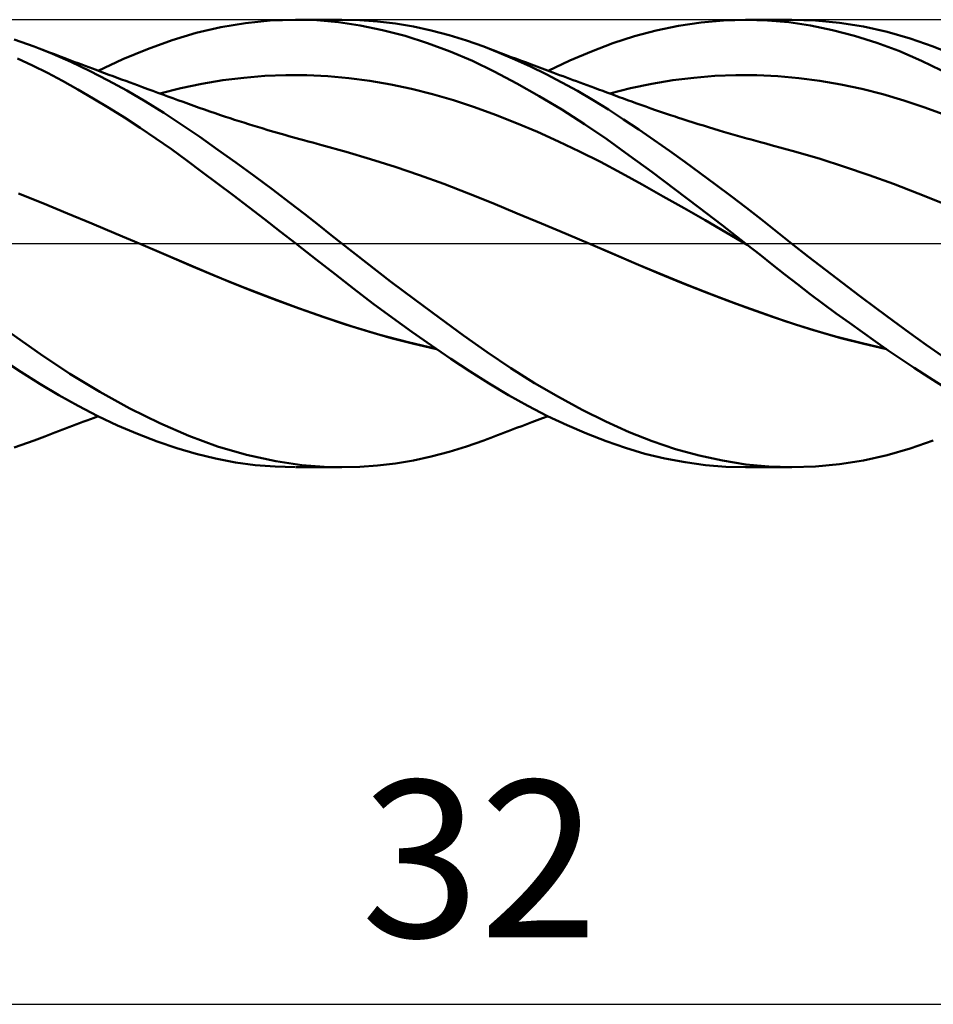
# Model space of a CAD drawing. Units: millimetres. Extents: x -79 to 90, y -63 to 63.
# Drawn here: x 14 to 34, y -17 to 5 of the extents above; entities that cross this region are included whole.
import ezdxf
from ezdxf.enums import TextEntityAlignment as Align

# ---------------------------------------------------------------- set-up
doc = ezdxf.new("R2010")
doc.units = ezdxf.units.MM
doc.header["$LTSCALE"] = 7.4
doc.linetypes.add('LONGDASH_DASH', pattern=[0.85, 0.4, -0.2, 0.05, -0.2])
for name, color, linetype in [('1', 4, 'CONTINUOUS'), ('2', 7, 'CONTINUOUS'), ('4', 2, 'LONGDASH_DASH'), ('CUT', 1, 'CONTINUOUS'), ('SK4', 2, 'LONGDASH_DASH')]:
    doc.layers.add(name, color=color, linetype=linetype)
doc.styles.get("Standard").update_dxf_attribs({"font": 'Monospac821 BT'})

msp = doc.modelspace()

# ---------------------------------------------------------------- linework, layer by layer
at = {"layer": '1', "color": 4, "linetype": 'CONTINUOUS', "lineweight": 50}
for p, q in [((18.214, 4.832), (18.767, 4.924)), ((18.767, 4.924), (19.321, 4.98)), ((19.321, 4.98), (19.875, 5)), ((20.361, 4.986), (19.875, 5)), ((19.892, 5), (20.922, 5)), ((20.845, 4.944), (20.361, 4.986)), ((21.331, 4.872), (20.845, 4.944)), ((21.321, 4.99), (20.924, 5)), ((21.72, 4.961), (21.321, 4.99)), ((21.83, 4.769), (21.331, 4.872)), ((22.12, 4.913), (21.72, 4.961)), ((22.52, 4.846), (22.12, 4.913)), ((22.919, 4.761), (22.52, 4.846)), ((27.946, 4.761), (28.444, 4.865)), ((28.444, 4.865), (28.949, 4.94)), ((28.949, 4.94), (29.454, 4.985)), ((29.454, 4.985), (29.958, 5)), ((29.945, 5), (30.971, 5)), ((30.433, 4.985), (29.958, 5)), ((30.909, 4.942), (30.433, 4.985)), ((31.394, 4.87), (30.909, 4.942)), ((31.509, 4.982), (30.978, 5)), ((31.888, 4.769), (31.394, 4.87)), ((32.043, 4.931), (31.509, 4.982)), ((32.577, 4.846), (32.043, 4.931)), ((33.108, 4.728), (32.577, 4.846)), ((17.128, 4.541), (17.667, 4.704)), ((17.667, 4.704), (18.214, 4.832)), ((22.334, 4.638), (21.83, 4.769)), ((22.838, 4.479), (22.334, 4.638)), ((23.317, 4.657), (22.919, 4.761)), ((23.708, 4.536), (23.317, 4.657)), ((26.979, 4.473), (27.459, 4.63)), ((27.459, 4.63), (27.946, 4.761)), ((32.383, 4.64), (31.888, 4.769)), ((32.878, 4.484), (32.383, 4.64)), ((33.626, 4.579), (33.108, 4.728)), ((14.045, 4.399), (13.594, 4.557)), ((16.578, 4.345), (17.128, 4.541)), ((23.341, 4.291), (22.838, 4.479)), ((24.092, 4.399), (23.708, 4.536)), ((26.498, 4.292), (26.979, 4.473)), ((33.369, 4.301), (32.878, 4.484)), ((34.141, 4.399), (33.626, 4.579)), ((14.45, 4.237), (14.045, 4.399)), ((14.158, 4.357), (14.045, 4.399)), ((14.272, 4.313), (14.158, 4.357)), ((14.385, 4.27), (14.272, 4.313)), ((14.498, 4.227), (14.385, 4.27)), ((14.861, 4.056), (14.45, 4.237)), ((14.574, 4.198), (14.498, 4.227)), ((14.65, 4.169), (14.574, 4.198)), ((16.025, 4.117), (16.578, 4.345)), ((23.838, 4.078), (23.341, 4.291)), ((24.439, 4.262), (24.092, 4.399)), ((24.17, 4.37), (24.092, 4.399)), ((24.247, 4.341), (24.17, 4.37)), ((24.324, 4.312), (24.247, 4.341)), ((24.401, 4.283), (24.324, 4.312)), ((24.478, 4.254), (24.401, 4.283)), ((24.787, 4.113), (24.439, 4.262)), ((24.555, 4.224), (24.478, 4.254)), ((24.632, 4.195), (24.555, 4.224)), ((24.709, 4.166), (24.632, 4.195)), ((26.014, 4.087), (26.498, 4.292)), ((33.875, 4.083), (33.369, 4.301)), ((34.703, 4.174), (34.141, 4.399)), ((14.007, 3.975), (13.672, 4.13)), ((14.342, 3.809), (14.007, 3.975)), ((14.726, 4.14), (14.65, 4.169)), ((14.802, 4.112), (14.726, 4.14)), ((14.878, 4.083), (14.802, 4.112)), ((15.278, 3.858), (14.861, 4.056)), ((14.954, 4.054), (14.878, 4.083)), ((15.03, 4.026), (14.954, 4.054)), ((15.106, 3.997), (15.03, 4.026)), ((15.186, 3.967), (15.106, 3.997)), ((15.266, 3.937), (15.186, 3.967)), ((15.472, 3.86), (16.025, 4.117)), ((24.329, 3.84), (23.838, 4.078)), ((24.822, 4.124), (24.709, 4.166)), ((25.137, 3.953), (24.787, 4.113)), ((24.935, 4.082), (24.822, 4.124)), ((25.048, 4.04), (24.935, 4.082)), ((25.16, 3.997), (25.048, 4.04)), ((25.28, 3.953), (25.16, 3.997)), ((25.529, 3.86), (26.014, 4.087)), ((34.527, 3.765), (33.875, 4.083)), ((14.677, 3.631), (14.342, 3.809)), ((15.346, 3.907), (15.266, 3.937)), ((15.696, 3.645), (15.278, 3.858)), ((15.426, 3.877), (15.346, 3.907)), ((15.521, 3.842), (15.426, 3.877)), ((15.616, 3.807), (15.521, 3.842)), ((15.711, 3.771), (15.616, 3.807)), ((15.806, 3.736), (15.711, 3.771)), ((18.731, 3.704), (19.199, 3.743)), ((19.199, 3.743), (19.668, 3.762)), ((20.137, 3.761), (19.668, 3.762)), ((20.606, 3.739), (20.137, 3.761)), ((24.829, 3.577), (24.329, 3.84)), ((25.488, 3.781), (25.137, 3.953)), ((25.399, 3.908), (25.28, 3.953)), ((25.518, 3.864), (25.399, 3.908)), ((25.838, 3.599), (25.488, 3.781)), ((25.638, 3.82), (25.518, 3.864)), ((25.713, 3.792), (25.638, 3.82)), ((25.789, 3.764), (25.713, 3.792)), ((25.864, 3.736), (25.789, 3.764)), ((28.786, 3.704), (29.256, 3.743)), ((29.256, 3.743), (29.725, 3.762)), ((30.195, 3.76), (29.725, 3.762)), ((30.665, 3.738), (30.195, 3.76)), ((15.018, 3.442), (14.677, 3.631)), ((16.114, 3.416), (15.696, 3.645)), ((15.901, 3.701), (15.806, 3.736)), ((15.996, 3.666), (15.901, 3.701)), ((16.091, 3.631), (15.996, 3.666)), ((16.186, 3.596), (16.091, 3.631)), ((16.27, 3.565), (16.186, 3.596)), ((16.355, 3.534), (16.27, 3.565)), ((16.468, 3.493), (16.355, 3.534)), ((17.324, 3.468), (17.793, 3.567)), ((17.793, 3.567), (18.262, 3.646)), ((18.262, 3.646), (18.731, 3.704)), ((21.074, 3.697), (20.606, 3.739)), ((21.543, 3.635), (21.074, 3.697)), ((22.012, 3.555), (21.543, 3.635)), ((22.481, 3.456), (22.012, 3.555)), ((25.334, 3.293), (24.829, 3.577)), ((26.187, 3.407), (25.838, 3.599)), ((25.94, 3.708), (25.864, 3.736)), ((26.015, 3.68), (25.94, 3.708)), ((26.091, 3.652), (26.015, 3.68)), ((26.167, 3.624), (26.091, 3.652)), ((26.242, 3.596), (26.167, 3.624)), ((26.323, 3.566), (26.242, 3.596)), ((26.404, 3.536), (26.323, 3.566)), ((26.485, 3.506), (26.404, 3.536)), ((27.376, 3.469), (27.846, 3.568)), ((27.846, 3.568), (28.316, 3.646)), ((28.316, 3.646), (28.786, 3.704)), ((31.135, 3.696), (30.665, 3.738)), ((31.605, 3.634), (31.135, 3.696)), ((32.075, 3.553), (31.605, 3.634)), ((32.544, 3.454), (32.075, 3.553)), ((15.366, 3.241), (15.018, 3.442)), ((16.532, 3.173), (16.114, 3.416)), ((16.581, 3.451), (16.468, 3.493)), ((16.693, 3.41), (16.581, 3.451)), ((16.806, 3.369), (16.693, 3.41)), ((16.919, 3.327), (16.806, 3.369)), ((16.856, 3.351), (17.324, 3.468)), ((17.032, 3.286), (16.919, 3.327)), ((22.949, 3.339), (22.481, 3.456)), ((23.418, 3.203), (22.949, 3.339)), ((26.536, 3.203), (26.187, 3.407)), ((26.566, 3.476), (26.485, 3.506)), ((26.658, 3.442), (26.566, 3.476)), ((26.751, 3.408), (26.658, 3.442)), ((26.843, 3.374), (26.751, 3.408)), ((26.936, 3.34), (26.843, 3.374)), ((26.907, 3.351), (27.376, 3.469)), ((27.028, 3.306), (26.936, 3.34)), ((27.121, 3.272), (27.028, 3.306)), ((33.014, 3.336), (32.544, 3.454)), ((33.484, 3.198), (33.014, 3.336)), ((15.715, 3.031), (15.366, 3.241)), ((16.944, 2.918), (16.532, 3.173)), ((17.145, 3.245), (17.032, 3.286)), ((17.258, 3.204), (17.145, 3.245)), ((17.377, 3.161), (17.258, 3.204)), ((17.496, 3.118), (17.377, 3.161)), ((17.616, 3.075), (17.496, 3.118)), ((23.887, 3.048), (23.418, 3.203)), ((25.839, 2.99), (25.334, 3.293)), ((26.881, 2.99), (26.536, 3.203)), ((27.213, 3.238), (27.121, 3.272)), ((27.306, 3.204), (27.213, 3.238)), ((27.4, 3.17), (27.306, 3.204)), ((27.494, 3.136), (27.4, 3.17)), ((27.604, 3.096), (27.494, 3.136)), ((27.714, 3.058), (27.604, 3.096)), ((33.954, 3.041), (33.484, 3.198)), ((16.065, 2.812), (15.715, 3.031)), ((17.347, 2.653), (16.944, 2.918)), ((17.735, 3.033), (17.616, 3.075)), ((17.854, 2.991), (17.735, 3.033)), ((17.973, 2.95), (17.854, 2.991)), ((18.092, 2.909), (17.973, 2.95)), ((18.211, 2.869), (18.092, 2.909)), ((18.318, 2.833), (18.211, 2.869)), ((24.356, 2.875), (23.887, 3.048)), ((24.825, 2.689), (24.356, 2.875)), ((26.344, 2.668), (25.839, 2.99)), ((27.219, 2.77), (26.881, 2.99)), ((27.824, 3.019), (27.714, 3.058)), ((27.934, 2.981), (27.824, 3.019)), ((28.043, 2.944), (27.934, 2.981)), ((28.153, 2.907), (28.043, 2.944)), ((28.263, 2.87), (28.153, 2.907)), ((28.373, 2.834), (28.263, 2.87)), ((34.424, 2.869), (33.954, 3.041)), ((16.415, 2.584), (16.065, 2.812)), ((17.747, 2.379), (17.347, 2.653)), ((18.421, 2.8), (18.318, 2.833)), ((18.524, 2.766), (18.421, 2.8)), ((18.626, 2.733), (18.524, 2.766)), ((18.729, 2.701), (18.626, 2.733)), ((18.832, 2.668), (18.729, 2.701)), ((18.934, 2.636), (18.832, 2.668)), ((25.293, 2.491), (24.825, 2.689)), ((26.846, 2.327), (26.344, 2.668)), ((27.558, 2.543), (27.219, 2.77)), ((28.422, 2.817), (28.373, 2.834)), ((28.539, 2.78), (28.422, 2.817)), ((28.655, 2.742), (28.539, 2.78)), ((28.771, 2.705), (28.655, 2.742)), ((28.887, 2.669), (28.771, 2.705)), ((29.003, 2.633), (28.887, 2.669)), ((16.764, 2.348), (16.415, 2.584)), ((19.037, 2.605), (18.934, 2.636)), ((19.14, 2.574), (19.037, 2.605)), ((19.269, 2.535), (19.14, 2.574)), ((19.399, 2.496), (19.269, 2.535)), ((19.482, 2.472), (19.399, 2.496)), ((19.566, 2.448), (19.482, 2.472)), ((19.65, 2.424), (19.566, 2.448)), ((19.733, 2.4), (19.65, 2.424)), ((25.762, 2.28), (25.293, 2.491)), ((27.898, 2.309), (27.558, 2.543)), ((29.119, 2.597), (29.003, 2.633)), ((29.235, 2.562), (29.119, 2.597)), ((29.351, 2.527), (29.235, 2.562)), ((29.454, 2.497), (29.351, 2.527)), ((29.557, 2.466), (29.454, 2.497)), ((29.66, 2.436), (29.557, 2.466)), ((29.764, 2.407), (29.66, 2.436)), ((17.111, 2.104), (16.764, 2.348)), ((18.15, 2.095), (17.747, 2.379)), ((19.817, 2.376), (19.733, 2.4)), ((19.901, 2.353), (19.817, 2.376)), ((19.984, 2.33), (19.901, 2.353)), ((20.068, 2.307), (19.984, 2.33)), ((20.169, 2.28), (20.068, 2.307)), ((20.27, 2.253), (20.169, 2.28)), ((20.37, 2.226), (20.27, 2.253)), ((20.471, 2.2), (20.37, 2.226)), ((21.017, 2.05), (20.471, 2.2)), ((26.231, 2.057), (25.762, 2.28)), ((27.346, 1.969), (26.846, 2.327)), ((28.241, 2.069), (27.898, 2.309)), ((29.867, 2.377), (29.764, 2.407)), ((29.97, 2.349), (29.867, 2.377)), ((30.073, 2.32), (29.97, 2.349)), ((30.176, 2.292), (30.073, 2.32)), ((30.279, 2.264), (30.176, 2.292)), ((30.399, 2.231), (30.279, 2.264)), ((30.52, 2.199), (30.399, 2.231)), ((17.453, 1.855), (17.111, 2.104)), ((18.554, 1.806), (18.15, 2.095)), ((21.563, 1.887), (21.017, 2.05)), ((26.7, 1.822), (26.231, 2.057)), ((28.585, 1.824), (28.241, 2.069)), ((31.066, 2.05), (30.52, 2.199)), ((31.613, 1.888), (31.066, 2.05)), ((17.794, 1.601), (17.453, 1.855)), ((18.959, 1.51), (18.554, 1.806)), ((22.11, 1.712), (21.563, 1.887)), ((27.168, 1.573), (26.7, 1.822)), ((27.851, 1.597), (27.346, 1.969)), ((28.93, 1.573), (28.585, 1.824)), ((32.159, 1.715), (31.613, 1.888)), ((18.141, 1.34), (17.794, 1.601)), ((22.656, 1.526), (22.11, 1.712)), ((27.637, 1.314), (27.168, 1.573)), ((28.369, 1.209), (27.851, 1.597)), ((29.275, 1.318), (28.93, 1.573)), ((32.706, 1.528), (32.159, 1.715)), ((18.49, 1.076), (18.141, 1.34)), ((19.364, 1.21), (18.959, 1.51)), ((23.202, 1.329), (22.656, 1.526)), ((23.748, 1.118), (23.202, 1.329)), ((33.252, 1.329), (32.706, 1.528)), ((33.799, 1.117), (33.252, 1.329)), ((14.241, 0.899), (13.696, 1.119)), ((19.748, 0.919), (19.364, 1.21)), ((24.294, 0.897), (23.748, 1.118)), ((28.106, 1.052), (27.637, 1.314)), ((28.894, 0.812), (28.369, 1.209)), ((29.619, 1.059), (29.275, 1.318)), ((34.346, 0.897), (33.799, 1.117)), ((14.787, 0.673), (14.241, 0.899)), ((18.841, 0.81), (18.49, 1.076)), ((20.096, 0.651), (19.748, 0.919)), ((24.84, 0.672), (24.294, 0.897)), ((28.575, 0.787), (28.106, 1.052)), ((29.962, 0.796), (29.619, 1.059)), ((15.333, 0.445), (14.787, 0.673)), ((19.191, 0.541), (18.841, 0.81)), ((25.387, 0.446), (24.84, 0.672)), ((29.043, 0.519), (28.575, 0.787)), ((29.421, 0.408), (28.894, 0.812)), ((30.3, 0.532), (29.962, 0.796)), ((15.879, 0.215), (15.333, 0.445)), ((19.542, 0.271), (19.191, 0.541)), ((20.409, 0.407), (20.096, 0.651)), ((25.933, 0.216), (25.387, 0.446)), ((29.512, 0.247), (29.043, 0.519)), ((30.634, 0.267), (30.3, 0.532)), ((19.892, 0), (19.542, 0.271)), ((20.684, 0.189), (20.409, 0.407)), ((29.945, 0), (29.421, 0.408)), ((29.981, -0.028), (29.512, 0.247)), ((30.971, 0), (30.634, 0.267)), ((16.425, -0.015), (15.879, 0.215)), ((20.921, 0), (20.684, 0.189)), ((21.464, -0.427), (20.921, 0)), ((26.479, -0.015), (25.933, 0.216)), ((31.349, -0.295), (30.971, 0)), ((16.933, -0.232), (16.425, -0.015)), ((16.998, -0.259), (16.425, -0.015)), ((19.898, -0.005), (19.892, 0)), ((19.904, -0.009), (19.898, -0.005)), ((19.91, -0.014), (19.904, -0.009)), ((19.916, -0.019), (19.91, -0.014)), ((19.922, -0.023), (19.916, -0.019)), ((19.928, -0.028), (19.922, -0.023)), ((19.928, -0.028), (19.928, -0.027)), ((19.928, -0.027), (19.928, -0.027)), ((19.928, -0.028), (19.928, -0.028)), ((20.349, -0.357), (19.928, -0.028)), ((19.928, -0.028), (19.928, -0.028)), ((19.928, -0.028), (19.928, -0.028)), ((19.928, -0.028), (19.928, -0.028)), ((19.928, -0.028), (19.928, -0.028)), ((19.928, -0.028), (19.928, -0.028)), ((19.928, -0.028), (19.928, -0.028)), ((19.928, -0.028), (19.928, -0.028)), ((19.928, -0.028), (19.928, -0.028)), ((19.928, -0.028), (19.928, -0.028)), ((19.928, -0.028), (19.928, -0.028)), ((19.928, -0.028), (19.928, -0.028)), ((19.928, -0.028), (19.928, -0.028)), ((19.928, -0.028), (19.928, -0.028)), ((27.016, -0.246), (26.479, -0.015)), ((26.988, -0.234), (26.479, -0.015)), ((29.951, -0.005), (29.945, 0)), ((29.957, -0.009), (29.951, -0.005)), ((29.963, -0.014), (29.957, -0.009)), ((29.969, -0.019), (29.963, -0.014)), ((29.975, -0.023), (29.969, -0.019)), ((29.981, -0.028), (29.975, -0.023)), ((29.981, -0.028), (29.98, -0.027)), ((29.98, -0.027), (29.98, -0.027)), ((29.98, -0.027), (29.98, -0.027)), ((30.261, -0.249), (29.981, -0.028)), ((29.981, -0.028), (29.981, -0.028)), ((29.981, -0.028), (29.981, -0.028)), ((29.981, -0.028), (29.981, -0.028)), ((29.981, -0.028), (29.981, -0.028)), ((29.981, -0.028), (29.981, -0.028)), ((17.442, -0.451), (16.933, -0.232)), ((17.57, -0.505), (16.998, -0.259)), ((20.768, -0.687), (20.349, -0.357)), ((22.011, -0.847), (21.464, -0.427)), ((27.497, -0.454), (26.988, -0.234)), ((27.55, -0.476), (27.016, -0.246)), ((30.54, -0.47), (30.261, -0.249)), ((31.729, -0.589), (31.349, -0.295)), ((17.951, -0.667), (17.442, -0.451)), ((18.153, -0.75), (17.57, -0.505)), ((28.005, -0.668), (27.497, -0.454)), ((28.093, -0.703), (27.55, -0.476)), ((30.82, -0.69), (30.54, -0.47)), ((32.11, -0.879), (31.729, -0.589)), ((18.46, -0.876), (17.951, -0.667)), ((18.752, -0.991), (18.153, -0.75)), ((18.969, -1.078), (18.46, -0.876)), ((21.187, -1.015), (20.768, -0.687)), ((22.557, -1.259), (22.011, -0.847)), ((28.514, -0.876), (28.005, -0.668)), ((28.642, -0.925), (28.093, -0.703)), ((29.023, -1.077), (28.514, -0.876)), ((31.103, -0.91), (30.82, -0.69)), ((32.49, -1.167), (32.11, -0.879)), ((19.354, -1.223), (18.752, -0.991)), ((19.478, -1.272), (18.969, -1.078)), ((21.615, -1.341), (21.187, -1.015)), ((29.191, -1.14), (28.642, -0.925)), ((29.532, -1.272), (29.023, -1.077)), ((31.39, -1.13), (31.103, -0.91)), ((19.954, -1.445), (19.354, -1.223)), ((19.987, -1.46), (19.478, -1.272)), ((23.102, -1.663), (22.557, -1.259)), ((29.74, -1.347), (29.191, -1.14)), ((30.041, -1.46), (29.532, -1.272)), ((31.68, -1.348), (31.39, -1.13)), ((32.87, -1.451), (32.49, -1.167)), ((20.551, -1.656), (19.954, -1.445)), ((20.496, -1.64), (19.987, -1.46)), ((22.05, -1.662), (21.615, -1.341)), ((30.287, -1.546), (29.74, -1.347)), ((30.549, -1.642), (30.041, -1.46)), ((31.972, -1.564), (31.68, -1.348)), ((33.245, -1.729), (32.87, -1.451)), ((21.004, -1.812), (20.496, -1.64)), ((21.154, -1.856), (20.551, -1.656)), ((22.487, -1.976), (22.05, -1.662)), ((23.641, -2.055), (23.102, -1.663)), ((30.83, -1.735), (30.287, -1.546)), ((31.058, -1.812), (30.549, -1.642)), ((31.39, -1.913), (30.83, -1.735)), ((32.264, -1.776), (31.972, -1.564)), ((33.612, -2), (33.245, -1.729)), ((21.513, -1.97), (21.004, -1.812)), ((21.773, -2.042), (21.154, -1.856)), ((22.022, -2.114), (21.513, -1.97)), ((22.924, -2.282), (22.487, -1.976)), ((31.567, -1.969), (31.058, -1.812)), ((31.954, -2.076), (31.39, -1.913)), ((32.076, -2.113), (31.567, -1.969)), ((32.555, -1.984), (32.264, -1.776)), ((14.186, -2.474), (13.528, -2.011)), ((22.402, -2.208), (21.773, -2.042)), ((22.531, -2.244), (22.022, -2.114)), ((24.167, -2.428), (23.641, -2.055)), ((32.52, -2.223), (31.954, -2.076)), ((32.585, -2.244), (32.076, -2.113)), ((32.846, -2.189), (32.555, -1.984)), ((33.135, -2.39), (32.846, -2.189)), ((33.979, -2.263), (33.612, -2)), ((23.03, -2.354), (22.402, -2.208)), ((23.04, -2.361), (22.531, -2.244)), ((23.359, -2.578), (22.924, -2.282)), ((33.083, -2.354), (32.52, -2.223)), ((33.093, -2.361), (32.585, -2.244)), ((33.424, -2.587), (33.135, -2.39)), ((34.349, -2.519), (33.979, -2.263)), ((13.744, -2.865), (13.316, -2.585)), ((14.842, -2.911), (14.186, -2.474)), ((23.79, -2.862), (23.359, -2.578)), ((24.696, -2.784), (24.167, -2.428)), ((33.713, -2.781), (33.424, -2.587)), ((25.229, -3.118), (24.696, -2.784)), ((34.046, -2.997), (33.713, -2.781)), ((14.169, -3.133), (13.744, -2.865)), ((15.512, -3.318), (14.842, -2.911)), ((24.214, -3.132), (23.79, -2.862)), ((34.439, -3.238), (34.046, -2.997)), ((14.593, -3.388), (14.169, -3.133)), ((24.645, -3.389), (24.214, -3.132)), ((25.763, -3.429), (25.229, -3.118)), ((15.024, -3.63), (14.593, -3.388)), ((16.184, -3.687), (15.512, -3.318)), ((25.081, -3.631), (24.645, -3.389)), ((26.295, -3.717), (25.763, -3.429)), ((15.464, -3.856), (15.024, -3.63)), ((16.851, -4.017), (16.184, -3.687)), ((25.518, -3.855), (25.081, -3.631)), ((26.824, -3.98), (26.295, -3.717)), ((15.135, -3.986), (15.219, -3.955)), ((15.219, -3.955), (15.301, -3.924)), ((15.301, -3.924), (15.384, -3.893)), ((15.384, -3.893), (15.472, -3.86)), ((15.907, -4.065), (15.464, -3.856)), ((25.168, -3.994), (25.289, -3.95)), ((25.289, -3.95), (25.409, -3.905)), ((25.409, -3.905), (25.529, -3.86)), ((25.955, -4.061), (25.518, -3.855)), ((14.586, -4.194), (14.664, -4.164)), ((14.664, -4.164), (14.743, -4.134)), ((14.743, -4.134), (14.821, -4.105)), ((14.821, -4.105), (14.899, -4.075)), ((14.899, -4.075), (14.978, -4.045)), ((14.978, -4.045), (15.056, -4.016)), ((15.056, -4.016), (15.135, -3.986)), ((16.351, -4.255), (15.907, -4.065)), ((17.498, -4.3), (16.851, -4.017)), ((24.635, -4.194), (24.713, -4.165)), ((24.713, -4.165), (24.828, -4.122)), ((24.828, -4.122), (24.941, -4.079)), ((24.941, -4.079), (25.055, -4.037)), ((25.055, -4.037), (25.168, -3.994)), ((26.392, -4.249), (25.955, -4.061)), ((27.34, -4.215), (26.824, -3.98)), ((13.594, -4.557), (14.045, -4.399)), ((14.045, -4.399), (14.162, -4.355)), ((14.162, -4.355), (14.279, -4.311)), ((14.279, -4.311), (14.396, -4.266)), ((14.396, -4.266), (14.508, -4.223)), ((14.508, -4.223), (14.586, -4.194)), ((16.793, -4.425), (16.351, -4.255)), ((18.143, -4.537), (17.498, -4.3)), ((23.708, -4.536), (24.092, -4.399)), ((24.092, -4.399), (24.17, -4.37)), ((24.17, -4.37), (24.248, -4.34)), ((24.248, -4.34), (24.325, -4.311)), ((24.325, -4.311), (24.403, -4.282)), ((24.403, -4.282), (24.48, -4.253)), ((24.48, -4.253), (24.558, -4.223)), ((24.558, -4.223), (24.635, -4.194)), ((26.827, -4.418), (26.392, -4.249)), ((27.857, -4.42), (27.34, -4.215)), ((33.626, -4.579), (34.141, -4.399)), ((17.232, -4.575), (16.793, -4.425)), ((17.663, -4.702), (17.232, -4.575)), ((18.793, -4.726), (18.143, -4.537)), ((23.317, -4.657), (23.708, -4.536)), ((27.26, -4.568), (26.827, -4.418)), ((27.696, -4.698), (27.26, -4.568)), ((28.379, -4.595), (27.857, -4.42)), ((28.905, -4.74), (28.379, -4.595)), ((33.108, -4.728), (33.626, -4.579)), ((18.1, -4.808), (17.663, -4.702)), ((18.543, -4.891), (18.1, -4.808)), ((19.442, -4.866), (18.793, -4.726)), ((22.52, -4.846), (22.919, -4.761)), ((22.919, -4.761), (23.317, -4.657)), ((28.139, -4.805), (27.696, -4.698)), ((28.592, -4.89), (28.139, -4.805)), ((29.43, -4.853), (28.905, -4.74)), ((32.577, -4.846), (33.108, -4.728)), ((18.987, -4.951), (18.543, -4.891)), ((19.431, -4.987), (18.987, -4.951)), ((19.875, -5), (19.431, -4.987)), ((20.03, -4.951), (19.442, -4.866)), ((20.922, -5), (19.892, -5)), ((20.525, -4.99), (20.03, -4.951)), ((20.924, -5), (20.525, -4.99)), ((20.924, -5), (21.321, -4.99)), ((21.321, -4.99), (21.72, -4.961)), ((21.72, -4.961), (22.12, -4.913)), ((22.12, -4.913), (22.52, -4.846)), ((29.048, -4.951), (28.592, -4.89)), ((29.504, -4.988), (29.048, -4.951)), ((29.953, -4.935), (29.43, -4.853)), ((29.958, -5), (29.504, -4.988)), ((30.971, -5), (29.945, -5)), ((30.466, -4.984), (29.953, -4.935)), ((30.978, -5), (30.466, -4.984)), ((30.978, -5), (31.509, -4.982)), ((31.509, -4.982), (32.043, -4.931)), ((32.043, -4.931), (32.577, -4.846))]:
    msp.add_line(p, q, dxfattribs=at)
at = {"layer": '2', "color": 7, "linetype": 'CONTINUOUS', "lineweight": 25}
msp.add_line((8, -17), (40, -17), dxfattribs=at)
at = {"layer": '4', "color": 2, "linetype": 'LONGDASH_DASH', "lineweight": 25}
msp.add_line((0, 0), (40, 0), dxfattribs=at)
at = {"layer": 'CUT', "color": 1, "linetype": 'CONTINUOUS', "lineweight": 25}
for p, q in [((38, 5), (8, 5)), ((8.01, 0), (40, 0))]:
    msp.add_line(p, q, dxfattribs=at)
at = {"layer": 'SK4', "color": 2, "linetype": 'LONGDASH_DASH', "lineweight": 25}
msp.add_line((-46, 0), (46, 0), dxfattribs=at)

# ---------------------------------------------------------------- texts
at = {"layer": '2', "color": 7, "linetype": 'CONTINUOUS', "lineweight": 25}
msp.add_text('32', height=3.5, dxfattribs=at).set_placement((24, -15.5), align=Align.CENTER)

doc.saveas('drawing.dxf')
